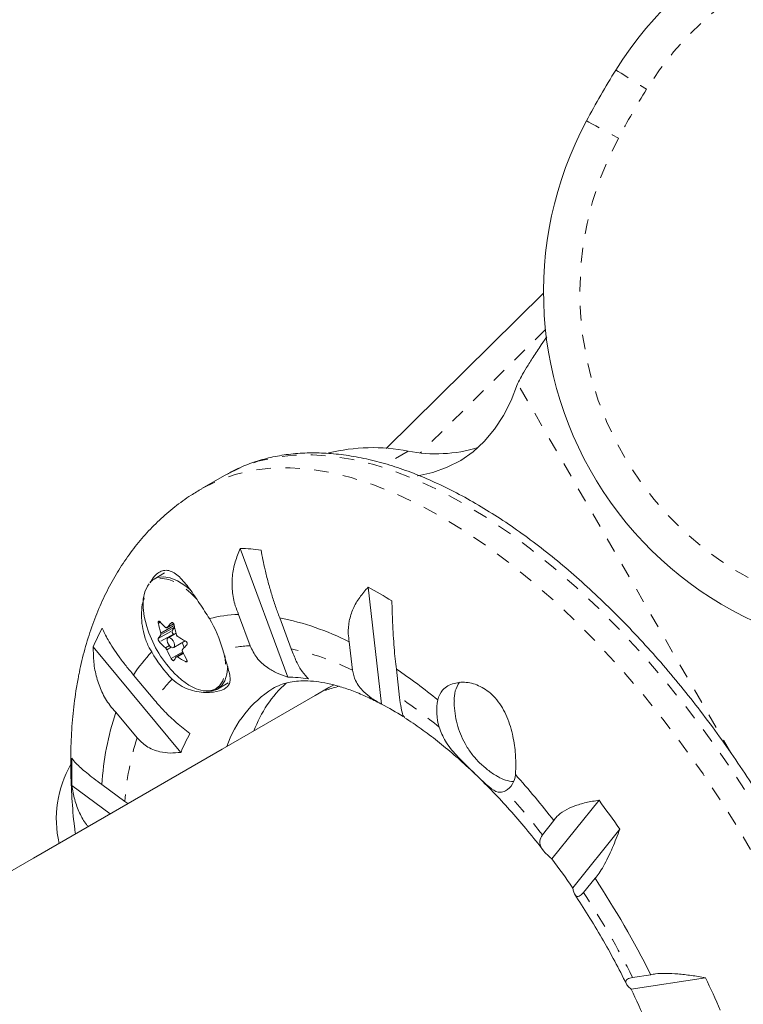
# Model space of a CAD drawing. Extents: x 6380 to 6740, y -1748 to -1388.
# Drawn here: x 6541 to 6546, y -1566 to -1559 of the extents above; entities that cross this region are included whole.
import ezdxf

# ---------------------------------------------------------------- set-up
doc = ezdxf.new("R2010")
doc.units = 0
doc.header["$LTSCALE"] = 0.125
doc.header["$MEASUREMENT"] = 0
doc.linetypes.add('PHANTOM', pattern=[0.5, 0.25, -0.05, 0.05, -0.05, 0.05, -0.05])
for name, color, linetype in [('CONSTRUCTION', 7, 'CONTINUOUS'), ('CONTOUR', 7, 'CONTINUOUS'), ('DIM_IMP_BLOC2', 7, 'CONTINUOUS')]:
    doc.layers.add(name, color=color, linetype=linetype)

msp = doc.modelspace()

# ---------------------------------------------------------------- linework, layer by layer
at = {"layer": 'CONSTRUCTION', "linetype": 'Continuous'}
msp.add_circle((6560.1649, -1567.8926), 179.9122, dxfattribs=at)
at = {"layer": 'CONTOUR', "linetype": 'Continuous', "lineweight": 15}
for p, q in [((6543.7495, -1562.3623), (6544.8343, -1561.2937)), ((6544.858, -1561.5945), (6544.8192, -1561.6503)), ((6542.6365, -1562.5494), (6542.481, -1562.6392)), ((6543.0723, -1563.9383), (6542.7455, -1563.0517)), ((6542.2236, -1563.221), (6542.1515, -1563.2627)), ((6543.7181, -1564.1239), (6543.6263, -1563.3187)), ((6542.7338, -1563.5068), (6542.813, -1563.7218)), ((6543.0963, -1563.7444), (6543.017, -1563.5293)), ((6542.2391, -1563.5979), (6542.2866, -1563.5705)), ((6542.2769, -1563.6174), (6542.2935, -1563.5975)), ((6542.3029, -1563.6354), (6542.2478, -1563.6672)), ((6542.2884, -1563.6437), (6542.2858, -1563.6417)), ((6542.3372, -1564.4566), (6541.7328, -1563.7304)), ((6542.2868, -1563.7348), (6542.3662, -1563.689)), ((6542.3588, -1563.7354), (6542.3462, -1563.7006)), ((6543.4964, -1563.6954), (6543.5187, -1563.8907)), ((6542.3524, -1563.7713), (6542.3059, -1563.7981)), ((6542.1573, -1564.1004), (6542.0107, -1563.9242)), ((6543.8428, -1564.0786), (6543.8206, -1563.8832)), ((6542.589, -1564.0205), (6542.6611, -1563.9788)), ((6543.3554, -1564.011), (6543.2616, -1564.0651)), ((6541.8886, -1564.1808), (6542.0352, -1564.357)), ((6541.8486, -1564.8809), (6541.5856, -1564.6862)), ((6541.9508, -1564.796), (6541.7927, -1564.679)), ((6541.971, -1564.8102), (6541.9508, -1564.796)), ((6544.8919, -1565.1906), (6545.2165, -1564.7862)), ((6544.9052, -1564.9269), (6544.8264, -1565.025)), ((6545.3599, -1564.9868), (6545.0352, -1565.3912)), ((6545.1102, -1565.4222), (6545.189, -1565.3241)), ((6545.4375, -1566.088), (6545.9501, -1566.009)), ((6545.5725, -1565.9884), (6545.4482, -1566.0075))]:
    msp.add_line(p, q, dxfattribs=at)
at = {"layer": 'CONTOUR', "linetype": 'PHANTOM', "lineweight": 0}
for p, q in [((6544.8476, -1561.5438), (6543.9855, -1562.3931)), ((6546.1238, -1564.4591), (6544.6562, -1561.9171)), ((6543.9014, -1562.3813), (6543.7479, -1562.4699)), ((6542.1938, -1563.56), (6542.1813, -1563.5672)), ((6542.2925, -1563.5932), (6542.198, -1563.6478)), ((6542.1981, -1563.6361), (6542.2903, -1563.5828)), ((6542.2403, -1563.5969), (6542.2865, -1563.5702)), ((6542.2742, -1563.5622), (6542.2712, -1563.5639)), ((6542.1806, -1563.673), (6542.2769, -1563.6174)), ((6542.2858, -1563.6417), (6542.1894, -1563.6974)), ((6542.2304, -1563.7371), (6542.2577, -1563.7213)), ((6542.2697, -1563.7322), (6542.2393, -1563.7497)), ((6542.2696, -1563.8107), (6542.3493, -1563.7647)), ((6542.3547, -1563.7763), (6542.3139, -1563.7998)), ((6542.3684, -1563.8317), (6542.3793, -1563.8255))]:
    msp.add_line(p, q, dxfattribs=at)
at = {"layer": 'CONTOUR', "linetype": 'PHANTOM', "lineweight": 0, "flags": 128}
for points in [[(6545.3325, -1559.7558), (6545.3365, -1559.7584), (6545.3486, -1559.7659), (6545.3682, -1559.7781), (6545.3946, -1559.7945), (6545.4268, -1559.8145), (6545.4635, -1559.8373), (6545.5034, -1559.862), (6545.5448, -1559.8878)], [(6545.1298, -1560.1068), (6545.134, -1560.1091), (6545.1466, -1560.1158), (6545.167, -1560.1267), (6545.1944, -1560.1414), (6545.2278, -1560.1592), (6545.2659, -1560.1796), (6545.3072, -1560.2017), (6545.3503, -1560.2247)], [(6542.6542, -1562.5395), (6542.7525, -1562.492), (6542.8664, -1562.4518), (6542.9865, -1562.424), (6543.1124, -1562.4089), (6543.2437, -1562.4063), (6543.3799, -1562.4164), (6543.5205, -1562.439), (6543.6651, -1562.4742), (6543.8131, -1562.5217), (6543.9641, -1562.5815), (6544.1176, -1562.6533), (6544.2729, -1562.7369), (6544.4295, -1562.8319), (6544.587, -1562.9381), (6544.7448, -1563.0551), (6544.9023, -1563.1825), (6545.059, -1563.3198), (6545.2144, -1563.4666), (6545.3678, -1563.6223), (6545.5189, -1563.7865), (6545.667, -1563.9586), (6545.8117, -1564.1379), (6545.9524, -1564.3239), (6546.0887, -1564.5159), (6546.2201, -1564.7132), (6546.3462, -1564.9152), (6546.4665, -1565.1212), (6546.5805, -1565.3305), (6546.688, -1565.5422), (6546.7885, -1565.7558), (6546.8817, -1565.9705), (6546.9673, -1566.1855), (6547.045, -1566.4001), (6547.1144, -1566.6136), (6547.1754, -1566.8252), (6547.2278, -1567.0341), (6547.2713, -1567.2398), (6547.3059, -1567.4414), (6547.3314, -1567.6382), (6547.3477, -1567.8297), (6547.3548, -1568.015), (6547.3526, -1568.1937), (6547.3411, -1568.365), (6547.3204, -1568.5284), (6547.2906, -1568.6834), (6547.2517, -1568.8293), (6547.204, -1568.9657), (6547.1475, -1569.0921), (6547.0824, -1569.2081), (6547.009, -1569.3132), (6546.9276, -1569.4072), (6546.8384, -1569.4897), (6546.7416, -1569.5603), (6546.71, -1569.5799)], [(6542.4808, -1562.6393), (6542.4897, -1562.6343), (6542.597, -1562.5817), (6542.7109, -1562.5415), (6542.831, -1562.5138), (6542.957, -1562.4986), (6543.0882, -1562.4961), (6543.2244, -1562.5061), (6543.3651, -1562.5288), (6543.5096, -1562.564), (6543.6577, -1562.6115), (6543.8087, -1562.6713), (6543.9621, -1562.7431), (6544.1174, -1562.8266), (6544.2741, -1562.9217), (6544.4316, -1563.0279), (6544.5894, -1563.1449), (6544.7469, -1563.2722), (6544.9036, -1563.4095), (6545.0589, -1563.5563), (6545.2124, -1563.7121), (6545.3634, -1563.8763), (6545.5116, -1564.0483), (6545.6562, -1564.2277), (6545.797, -1564.4136), (6545.9333, -1564.6056), (6546.0647, -1564.803), (6546.1907, -1565.005), (6546.311, -1565.211), (6546.4251, -1565.4202), (6546.5326, -1565.632), (6546.6331, -1565.8456), (6546.7263, -1566.0603), (6546.8119, -1566.2753), (6546.8895, -1566.4899), (6546.9589, -1566.7033), (6547.02, -1566.9149), (6547.0723, -1567.1239), (6547.1159, -1567.3295), (6547.1505, -1567.5311), (6547.1759, -1567.728), (6547.1922, -1567.9194), (6547.1993, -1568.1048), (6547.1971, -1568.2835), (6547.1856, -1568.4548), (6547.165, -1568.6182), (6547.1351, -1568.7731), (6547.0963, -1568.919), (6547.0485, -1569.0554), (6546.992, -1569.1818), (6546.927, -1569.2978), (6546.8536, -1569.403), (6546.7721, -1569.497), (6546.6829, -1569.5794), (6546.5862, -1569.6501), (6546.5438, -1569.6759)], [(6542.4465, -1563.4012), (6542.4048, -1563.3591), (6542.3539, -1563.3174), (6542.3032, -1563.2863), (6542.2544, -1563.2668), (6542.2089, -1563.2595), (6542.1683, -1563.2647), (6542.1339, -1563.2822), (6542.1188, -1563.296)], [(6542.5687, -1564.0235), (6542.5704, -1564.0226), (6542.6013, -1563.9992), (6542.6245, -1563.9644), (6542.6392, -1563.9194), (6542.6449, -1563.8657), (6542.6414, -1563.805), (6542.6391, -1563.7886)]]:
    msp.add_lwpolyline(points, dxfattribs=at)
at = {"layer": 'CONTOUR', "linetype": 'Continuous', "lineweight": 15, "flags": 128}
for points in [[(6544.6562, -1561.9171), (6544.6115, -1562.0321), (6544.5582, -1562.137), (6544.4965, -1562.2311), (6544.4266, -1562.3142), (6544.3489, -1562.3857), (6544.2638, -1562.4454), (6544.1715, -1562.4929), (6544.0727, -1562.5282), (6543.9676, -1562.551), (6543.9656, -1562.5513)], [(6542.6365, -1562.5494), (6542.6451, -1562.5445), (6542.6542, -1562.5395)], [(6542.4037, -1563.3379), (6542.3637, -1563.3061), (6542.3122, -1563.2745), (6542.2625, -1563.2546), (6542.2163, -1563.2473), (6542.175, -1563.2525), (6542.14, -1563.2703), (6542.1233, -1563.2859)], [(6542.1188, -1563.296), (6542.1068, -1563.3114), (6542.0878, -1563.3514), (6542.0776, -1563.401), (6542.0764, -1563.4584), (6542.0844, -1563.5219), (6542.1013, -1563.5895), (6542.1016, -1563.5904)], [(6542.2448, -1563.6989), (6542.2514, -1563.7125), (6542.2604, -1563.7244), (6542.2705, -1563.7327), (6542.2801, -1563.7361), (6542.2877, -1563.7343), (6542.2922, -1563.7273), (6542.293, -1563.7164), (6542.2898, -1563.7031), (6542.2832, -1563.6895), (6542.2742, -1563.6776), (6542.2641, -1563.6693), (6542.2546, -1563.6659), (6542.2469, -1563.6677), (6542.2424, -1563.6747), (6542.2417, -1563.6856), (6542.2448, -1563.6989)], [(6542.5113, -1564.035), (6542.5456, -1564.0348), (6542.5839, -1564.0232), (6542.6153, -1563.9994), (6542.6388, -1563.964), (6542.6538, -1563.9183), (6542.6595, -1563.8647)], [(6542.2802, -1563.8998), (6542.2908, -1563.9111), (6542.3412, -1563.9576), (6542.3922, -1563.9941), (6542.4422, -1564.0195), (6542.4896, -1564.033), (6542.5328, -1564.034), (6542.5687, -1564.0235)], [(6543.2616, -1564.0651), (6542.6205, -1564.4353), (6541.9735, -1564.8088), (6541.3208, -1565.1856), (6540.6627, -1565.5656), (6539.9992, -1565.9487), (6539.3305, -1566.3348), (6538.6569, -1566.7237), (6537.9784, -1567.1154), (6537.2954, -1567.5097), (6536.6079, -1567.9066), (6535.9162, -1568.306), (6535.2204, -1568.7077), (6534.5208, -1569.1117), (6533.8174, -1569.5177), (6533.1106, -1569.9258), (6532.4004, -1570.3358), (6531.6871, -1570.7477), (6530.9709, -1571.1612)]]:
    msp.add_lwpolyline(points, dxfattribs=at)
at = {"layer": 'CONTOUR', "linetype": 'Continuous', "lineweight": 15}
for centre, radius, start, end in [((6547.4558, -1561.0754), 2.5, 21.0757, 148.14196), ((6550.6409, -1563.0547), 6.25, 148.14196, 151.85804), ((6547.3343, -1561.286), 2.5, 151.85804, 278.9243), ((6543.6571, -1563.63), 1.2724, 78.93202, 103.81206), ((6544.0936, -1561.4071), 0.993, 258.83847, 286.90302), ((6542.7049, -1564.4656), 1.4145, 82.53892, 88.35421), ((6542.0839, -1566.1688), 3.2407, 58.23396, 61.57964), ((6542.7702, -1564.4789), 0.9729, 92.14915, 104.07227), ((6541.8056, -1563.9715), 0.8488, 15.06257, 30.93251), ((6542.6387, -1565.3964), 1.905, 63.24081, 78.54599), ((6543.0394, -1564.2726), 1.4146, 151.64594, 157.46069), ((6542.8688, -1563.3537), 0.803, 197.14641, 222.85359), ((6543.0668, -1563.3881), 0.9035, 191.43663, 195.9322), ((6542.6177, -1563.1572), 0.5847, 223.03974, 228.63418), ((6543.1447, -1564.414), 1.2188, 135.77555, 137.90386), ((6543.1747, -1563.3982), 0.9035, 191.43666, 195.9322), ((6542.4987, -1563.874), 0.3763, 143.05587, 147.71485), ((6542.2976, -1563.6237), 0.0216, 163.08862, 236.79789), ((6542.7424, -1562.9907), 0.7931, 237.37914, 241.94443), ((6542.6168, -1563.2982), 0.5848, 223.04049, 228.63436), ((6543.2531, -1564.5665), 1.2208, 135.77726, 137.90202), ((6542.8344, -1564.4419), 0.9729, 135.92757, 147.85087), ((6542.8773, -1563.3529), 0.8487, 209.06704, 224.9375), ((6542.9733, -1563.4226), 0.8036, 204.0226, 208.88262), ((6542.6059, -1564.0253), 0.3766, 143.0588, 147.71389), ((6542.7415, -1563.1318), 0.7931, 237.37904, 241.94441), ((6543.0812, -1563.4326), 0.8037, 204.02265, 208.88256), ((6543.0612, -1564.9806), 1.0424, 81.49952, 89.39359), ((6541.778, -1566.936), 3.673, 50.6813, 56.21392), ((6543.6337, -1564.6037), 0.847, 132.36072, 159.62265), ((6544.4075, -1564.0873), 0.1886, 143.12421, 184.01879), ((6543.3854, -1564.6734), 0.7767, 122.38619, 160.72553), ((6542.6095, -1566.2251), 2.3758, 58.00315, 62.1834), ((6544.4951, -1564.1679), 0.3966, 169.32238, 196.9314), ((6543.6947, -1564.7867), 1.905, 161.45389, 176.75924), ((6543.3072, -1564.8387), 1.0425, 150.60675, 158.50036), ((6542.2282, -1564.9137), 0.75, 150, 193.08969), ((6544.8247, -1564.5863), 3.2406, 178.42036, 181.76618), ((6544.6413, -1564.4289), 0.2297, 238.11153, 266.70049), ((6544.4986, -1564.6008), 0.1425, 301.16731, 356.47817), ((6540.3156, -1568.4821), 5.8055, 37.7626, 41.83952), ((6539.4564, -1569.0542), 7.169, 34.56589, 36.53656), ((6540.6666, -1568.3617), 5.2828, 34.21398, 36.88836), ((6539.7044, -1568.9334), 6.5657, 26.65117, 33.34881), ((6539.4747, -1569.0885), 7.1703, 23.4637, 25.43401), ((6540.6814, -1568.3858), 5.2821, 23.11148, 25.78623)]:
    msp.add_arc(centre, radius, start, end, dxfattribs=at)
at = {"layer": 'CONTOUR', "linetype": 'PHANTOM', "lineweight": 0}
for centre, radius, start, end in [((6547.4558, -1561.0754), 2.25, 21.0757, 148.14196), ((6550.6409, -1563.0547), 6, 148.14196, 151.85804), ((6547.3343, -1561.286), 2.25, 151.85804, 278.9243), ((6542.8553, -1564.614), 0.8931, 92.71276, 104.9268), ((6542.7337, -1565.474), 1.7672, 63.62692, 78.15989), ((6542.9088, -1564.5831), 0.8931, 135.07327, 147.28722), ((6541.9097, -1566.9384), 3.4519, 50.27757, 55.94231), ((6543.7145, -1564.9078), 1.7673, 161.84026, 176.37306), ((6540.605, -1568.3157), 5.3525, 37.93756, 42.16537), ((6540.011, -1568.7564), 6.0926, 26.82028, 33.17969)]:
    msp.add_arc(centre, radius, start, end, dxfattribs=at)
msp.add_ellipse((6544.4804, -1566.1761), major_axis=(-1.2188, 2.1109), ratio=0.474359, start_param=6.129534, end_param=6.283185, dxfattribs=at)
at = {"layer": 'CONTOUR', "linetype": 'Continuous', "lineweight": 15}
msp.add_ellipse((6544.5741, -1566.122), major_axis=(-1.2188, 2.1109), ratio=0.474359, start_param=6.246998, end_param=6.283156, dxfattribs=at)
for points, knots in [([(6544.8192, -1561.6503), (6544.8, -1561.6786), (6544.763, -1561.733), (6544.7178, -1561.8049), (6544.6819, -1561.8664), (6544.6645, -1561.9007), (6544.6562, -1561.9171)], [0, 0, 0, 0, 0.280291, 0.540352, 0.780232, 1, 1, 1, 1]), ([(6546.7102, -1569.578), (6546.7287, -1569.5673), (6546.7812, -1569.5369), (6546.8605, -1569.4752), (6546.9481, -1569.3942), (6547.0283, -1569.3027), (6547.1013, -1569.2014), (6547.1668, -1569.0903), (6547.2246, -1568.9698), (6547.2744, -1568.8402), (6547.316, -1568.7019), (6547.3493, -1568.5553), (6547.3741, -1568.4011), (6547.3904, -1568.2397), (6547.3981, -1568.0716), (6547.3973, -1567.8976), (6547.388, -1567.7182), (6547.3702, -1567.5338), (6547.3442, -1567.3451), (6547.3099, -1567.1527), (6547.2676, -1566.9571), (6547.2173, -1566.7588), (6547.1593, -1566.5586), (6547.0938, -1566.3569), (6547.021, -1566.1544), (6546.941, -1565.9516), (6546.8542, -1565.7493), (6546.7608, -1565.5478), (6546.6612, -1565.348), (6546.5555, -1565.1503), (6546.4442, -1564.9554), (6546.3275, -1564.7638), (6546.2058, -1564.5762), (6546.0796, -1564.393), (6545.949, -1564.2149), (6545.8147, -1564.0424), (6545.6768, -1563.876), (6545.5359, -1563.7162), (6545.3923, -1563.5635), (6545.2465, -1563.4183), (6545.0989, -1563.2811), (6544.9498, -1563.1524), (6544.7997, -1563.0325), (6544.6491, -1562.9218), (6544.4983, -1562.8208), (6544.3477, -1562.7296), (6544.1979, -1562.6487), (6544.0491, -1562.5783), (6543.9018, -1562.5188), (6543.7565, -1562.4704), (6543.6137, -1562.4334), (6543.4739, -1562.4079), (6543.3376, -1562.3941), (6543.2054, -1562.3921), (6543.0778, -1562.4019), (6542.9553, -1562.4231), (6542.8386, -1562.4563), (6542.7386, -1562.4946), (6542.6802, -1562.5267), (6542.6564, -1562.5397)], [0, 0, 0, 0, 0.009375, 0.026497, 0.04364, 0.060852, 0.078171, 0.095616, 0.113192, 0.130888, 0.148682, 0.166551, 0.18447, 0.202419, 0.220382, 0.238346, 0.256304, 0.27425, 0.292184, 0.310105, 0.328012, 0.345907, 0.36379, 0.381663, 0.399527, 0.417383, 0.435234, 0.453079, 0.470921, 0.48876, 0.506598, 0.524436, 0.542275, 0.560116, 0.57796, 0.595809, 0.613665, 0.631527, 0.649398, 0.66728, 0.685173, 0.703079, 0.720999, 0.738935, 0.756886, 0.774853, 0.792834, 0.810827, 0.828825, 0.846816, 0.864785, 0.882713, 0.900574, 0.918342, 0.935993, 0.953509, 0.970888, 0.988145, 1, 1, 1, 1]), ([(6542.4814, -1562.6407), (6542.4563, -1562.6551), (6542.3908, -1562.6925), (6542.2925, -1562.765), (6542.1866, -1562.8559), (6542.0886, -1562.9565), (6541.9986, -1563.0661), (6541.9166, -1563.1846), (6541.8428, -1563.3119), (6541.7774, -1563.4481), (6541.7206, -1563.593), (6541.6733, -1563.7454), (6541.6453, -1563.8617), (6541.6326, -1563.9263), (6541.6305, -1563.9372)], [0, 0, 0, 0, 0.054857, 0.142797, 0.230752, 0.319166, 0.408475, 0.499096, 0.591408, 0.685731, 0.782291, 0.881178, 0.979934, 1, 1, 1, 1]), ([(6542.7455, -1563.0517), (6542.7329, -1563.0823), (6542.7075, -1563.1441), (6542.6888, -1563.243), (6542.6877, -1563.3452), (6542.704, -1563.4343), (6542.7256, -1563.4869), (6542.7338, -1563.5068)], [0, 0, 0, 0, 0.213046, 0.431081, 0.644438, 0.865584, 1, 1, 1, 1]), ([(6543.017, -1563.5293), (6543.0075, -1563.504), (6542.9882, -1563.4527), (6542.9616, -1563.3698), (6542.9372, -1563.2845), (6542.9111, -1563.18), (6542.8972, -1563.1078), (6542.8886, -1563.0631)], [0, 0, 0, 0, 0.1707687, 0.3461791, 0.523412, 0.7046124, 1, 1, 1, 1]), ([(6542.5337, -1563.5353), (6542.5225, -1563.5181), (6542.4872, -1563.4641), (6542.4283, -1563.3739), (6542.3589, -1563.2787), (6542.3017, -1563.2234), (6542.2541, -1563.2024), (6542.2189, -1563.2013), (6542.1851, -1563.2155), (6542.1523, -1563.2404), (6542.1344, -1563.2725), (6542.1252, -1563.2889)], [0, 0, 0, 0, 0.069637, 0.219556, 0.379016, 0.556571, 0.64771, 0.742014, 0.824882, 0.910555, 1, 1, 1, 1]), ([(6543.6263, -1563.3187), (6543.6059, -1563.3416), (6543.5648, -1563.3879), (6543.5206, -1563.4665), (6543.4929, -1563.5514), (6543.4859, -1563.6289), (6543.4935, -1563.6772), (6543.4964, -1563.6954)], [0, 0, 0, 0, 0.213047, 0.431081, 0.644438, 0.865584, 1, 1, 1, 1]), ([(6542.0839, -1563.3931), (6542.079, -1563.408), (6542.0673, -1563.4433), (6542.064, -1563.5115), (6542.0685, -1563.5867), (6542.0862, -1563.6633), (6542.1103, -1563.7227), (6542.1297, -1563.7555), (6542.1354, -1563.7652)], [0, 0, 0, 0, 0.140491, 0.334098, 0.533511, 0.722365, 0.918168, 1, 1, 1, 1]), ([(6543.8206, -1563.8832), (6543.8179, -1563.8604), (6543.8124, -1563.8142), (6543.8054, -1563.7348), (6543.7995, -1563.6497), (6543.7937, -1563.5417), (6543.7914, -1563.4626), (6543.79, -1563.4135)], [0, 0, 0, 0, 0.170767, 0.346178, 0.523412, 0.704613, 1, 1, 1, 1]), ([(6542.0107, -1563.9242), (6541.993, -1563.9032), (6541.9571, -1563.8606), (6541.9098, -1563.7981), (6541.8683, -1563.7378), (6541.826, -1563.6688), (6541.8065, -1563.6268), (6541.7945, -1563.6008)], [0, 0, 0, 0, 0.170769, 0.346178, 0.523413, 0.704613, 1, 1, 1, 1]), ([(6542.1813, -1563.5672), (6542.181, -1563.5655), (6542.1805, -1563.5621), (6542.1809, -1563.5578), (6542.1822, -1563.5548), (6542.1843, -1563.5533), (6542.1868, -1563.5535), (6542.1889, -1563.5549), (6542.1901, -1563.556), (6542.1904, -1563.5563)], [0, 0, 0, 0, 0.1617791, 0.3236738, 0.4832906, 0.6407969, 0.798058, 0.9569334, 1, 1, 1, 1]), ([(6542.2313, -1563.5961), (6542.2324, -1563.5968), (6542.2345, -1563.5984), (6542.2376, -1563.5987), (6542.2394, -1563.5978), (6542.2402, -1563.597), (6542.2403, -1563.5969)], [0, 0, 0, 0, 0.318852, 0.63766, 0.955489, 1, 1, 1, 1]), ([(6542.2712, -1563.5639), (6542.2721, -1563.5632), (6542.2739, -1563.5618), (6542.2775, -1563.5619), (6542.2811, -1563.5635), (6542.2844, -1563.5667), (6542.2872, -1563.571), (6542.2886, -1563.5748), (6542.289, -1563.5769), (6542.2891, -1563.5773)], [0, 0, 0, 0, 0.161757, 0.32364, 0.48328, 0.640803, 0.798038, 0.956915, 1, 1, 1, 1]), ([(6542.1894, -1563.6974), (6542.1885, -1563.6962), (6542.1866, -1563.694), (6542.1839, -1563.6894), (6542.1818, -1563.6846), (6542.1803, -1563.68), (6542.1798, -1563.6761), (6542.1801, -1563.6739), (6542.1805, -1563.6732), (6542.1806, -1563.673)], [0, 0, 0, 0, 0.161785, 0.323643, 0.483274, 0.640792, 0.798029, 0.956872, 1, 1, 1, 1]), ([(6542.198, -1563.6478), (6542.1984, -1563.647), (6542.1992, -1563.6455), (6542.1992, -1563.6415), (6542.1986, -1563.6381), (6542.1981, -1563.6363), (6542.1981, -1563.6361)], [0, 0, 0, 0, 0.318824, 0.637649, 0.955542, 1, 1, 1, 1]), ([(6542.3059, -1563.6462), (6542.3065, -1563.6478), (6542.3076, -1563.651), (6542.3107, -1563.6554), (6542.3132, -1563.6577), (6542.3147, -1563.6587), (6542.3148, -1563.6588)], [0, 0, 0, 0, 0.3188108, 0.6376762, 0.9555146, 1, 1, 1, 1]), ([(6541.7328, -1563.7304), (6541.7332, -1563.7657), (6541.7338, -1563.8373), (6541.7538, -1563.9422), (6541.79, -1564.0426), (6541.8366, -1564.1227), (6541.8743, -1564.1649), (6541.8886, -1564.1808)], [0, 0, 0, 0, 0.213046, 0.431081, 0.644438, 0.865584, 1, 1, 1, 1]), ([(6542.2393, -1563.7497), (6542.2385, -1563.7482), (6542.237, -1563.7451), (6542.234, -1563.7408), (6542.2317, -1563.7383), (6542.2305, -1563.7372), (6542.2304, -1563.7371)], [0, 0, 0, 0, 0.3188117, 0.6376719, 0.955553, 1, 1, 1, 1]), ([(6542.3694, -1563.6907), (6542.3707, -1563.6916), (6542.3735, -1563.6933), (6542.377, -1563.6974), (6542.3795, -1563.7021), (6542.3807, -1563.7068), (6542.3805, -1563.7111), (6542.3794, -1563.7137), (6542.3784, -1563.7148), (6542.3782, -1563.715)], [0, 0, 0, 0, 0.1617839, 0.3236468, 0.4832949, 0.6408141, 0.7980528, 0.9569096, 1, 1, 1, 1]), ([(6542.813, -1563.7218), (6542.8268, -1563.7505), (6542.855, -1563.809), (6542.925, -1563.8706), (6542.999, -1563.9133), (6543.0476, -1563.9299), (6543.0723, -1563.9383)], [0, 0, 0, 0, 0.276517, 0.565818, 0.779536, 1, 1, 1, 1]), ([(6543.2153, -1563.9497), (6543.2011, -1563.9356), (6543.1752, -1563.9102), (6543.1326, -1563.8357), (6543.1079, -1563.7737), (6543.0963, -1563.7444)], [0, 0, 0, 0, 0.393292, 0.713533, 1, 1, 1, 1]), ([(6542.2875, -1563.8242), (6542.2871, -1563.8246), (6542.2861, -1563.8255), (6542.2834, -1563.825), (6542.2802, -1563.8231), (6542.2766, -1563.8201), (6542.2731, -1563.8162), (6542.2709, -1563.8129), (6542.2699, -1563.8111), (6542.2696, -1563.8107)], [0, 0, 0, 0, 0.161753, 0.323626, 0.483276, 0.640782, 0.798033, 0.95691, 1, 1, 1, 1]), ([(6542.2765, -1563.9524), (6542.2942, -1563.9675), (6542.3283, -1563.9966), (6542.3876, -1564.0235), (6542.4672, -1564.0449), (6542.5598, -1564.0461), (6542.6408, -1564.0229), (6542.6721, -1563.9902), (6542.6774, -1563.9534), (6542.6718, -1563.9156), (6542.6591, -1563.8686), (6542.6425, -1563.8143), (6542.6307, -1563.7711), (6542.6252, -1563.751)], [0, 0, 0, 0, 0.077362, 0.148549, 0.221781, 0.368549, 0.490807, 0.613421, 0.690374, 0.769508, 0.848039, 0.929072, 1, 1, 1, 1]), ([(6542.3139, -1563.7998), (6542.3127, -1563.7991), (6542.3102, -1563.7978), (6542.3071, -1563.7975), (6542.3056, -1563.7982), (6542.305, -1563.7989), (6542.3049, -1563.799)], [0, 0, 0, 0, 0.318814, 0.637619, 0.955552, 1, 1, 1, 1]), ([(6542.3472, -1563.7481), (6542.3467, -1563.749), (6542.3455, -1563.7507), (6542.3455, -1563.7547), (6542.3463, -1563.7579), (6542.3471, -1563.7596), (6542.3471, -1563.7598)], [0, 0, 0, 0, 0.318781, 0.637695, 0.955567, 1, 1, 1, 1]), ([(6542.3775, -1563.8208), (6542.3782, -1563.8223), (6542.3796, -1563.8252), (6542.38, -1563.829), (6542.379, -1563.8319), (6542.3767, -1563.8335), (6542.3735, -1563.8337), (6542.3705, -1563.8328), (6542.3688, -1563.8319), (6542.3684, -1563.8317)], [0, 0, 0, 0, 0.1617806, 0.3236628, 0.4833111, 0.6408348, 0.798038, 0.9569096, 1, 1, 1, 1]), ([(6541.6305, -1563.9372), (6541.6247, -1563.9693), (6541.6085, -1564.0588), (6541.5902, -1564.21), (6541.5783, -1564.3924), (6541.5763, -1564.58), (6541.5849, -1564.7725), (6541.5964, -1564.919), (6541.6079, -1565.0021), (6541.6102, -1565.0186)], [0, 0, 0, 0, 0.09511, 0.265642, 0.437267, 0.61016, 0.783619, 0.956988, 1, 1, 1, 1]), ([(6543.5187, -1563.8907), (6543.5241, -1563.915), (6543.5359, -1563.9688), (6543.5875, -1564.0348), (6543.6512, -1564.0874), (6543.6956, -1564.1116), (6543.7181, -1564.1239)], [0, 0, 0, 0, 0.252382, 0.557744, 0.775275, 1, 1, 1, 1]), ([(6542.9688, -1564.0179), (6542.9861, -1564.0086), (6543.0182, -1563.9912), (6543.0726, -1563.9751), (6543.1296, -1563.9657), (6543.1937, -1563.9629), (6543.2658, -1563.9675), (6543.3465, -1563.9808), (6543.4328, -1564.0029), (6543.5247, -1564.0343), (6543.6182, -1564.0731), (6543.6828, -1564.1062), (6543.7135, -1564.1219)], [0, 0, 0, 0, 0.129128, 0.239926, 0.340833, 0.435874, 0.53675, 0.633639, 0.728382, 0.822142, 0.915597, 1, 1, 1, 1]), ([(6544.6408, -1564.6096), (6544.6419, -1564.5937), (6544.6449, -1564.5496), (6544.6416, -1564.4541), (6544.6225, -1564.3265), (6544.5869, -1564.216), (6544.5429, -1564.1344), (6544.491, -1564.0651), (6544.4134, -1564.0029), (6544.3118, -1563.9697), (6544.23, -1563.9748), (6544.1735, -1563.9983), (6544.1279, -1564.0323), (6544.1141, -1564.0703), (6544.1054, -1564.0944)], [0, 0, 0, 0, 0.054071, 0.149913, 0.251813, 0.362928, 0.418354, 0.475664, 0.57908, 0.679213, 0.786316, 0.842332, 0.900125, 1, 1, 1, 1]), ([(6543.8776, -1564.2136), (6543.8738, -1564.2111), (6543.8658, -1564.2057), (6543.8534, -1564.1584), (6543.8462, -1564.1042), (6543.8428, -1564.0786)], [0, 0, 0, 0, 0.320138, 0.678996, 1, 1, 1, 1]), ([(6542.3989, -1564.327), (6542.3681, -1564.3033), (6542.3122, -1564.2603), (6542.2258, -1564.1788), (6542.1793, -1564.1255), (6542.1573, -1564.1004)], [0, 0, 0, 0, 0.393293, 0.713535, 1, 1, 1, 1]), ([(6544.2201, -1564.1009), (6544.2198, -1564.1058), (6544.2185, -1564.1353), (6544.2243, -1564.1889), (6544.2378, -1564.2604), (6544.2607, -1564.3301), (6544.2932, -1564.399), (6544.336, -1564.4646), (6544.3884, -1564.5252), (6544.4487, -1564.5772), (6544.4925, -1564.6098), (6544.5171, -1564.6221), (6544.5176, -1564.6224)], [0, 0, 0, 0, 0.023549, 0.140623, 0.255763, 0.370753, 0.488989, 0.617129, 0.742023, 0.868849, 0.997257, 1, 1, 1, 1]), ([(6543.8752, -1564.217), (6543.8956, -1564.23), (6543.9522, -1564.2658), (6544.0476, -1564.3351), (6544.1603, -1564.4238), (6544.2742, -1564.522), (6544.3885, -1564.629), (6544.5024, -1564.7443), (6544.6155, -1564.8673), (6544.7265, -1564.9983), (6544.8002, -1565.0887), (6544.8358, -1565.1367), (6544.8362, -1565.1372)], [0, 0, 0, 0, 0.064966, 0.179873, 0.295372, 0.411447, 0.528063, 0.645169, 0.762709, 0.880624, 0.998854, 1, 1, 1, 1]), ([(6544.1157, -1564.2834), (6544.128, -1564.3157), (6544.1542, -1564.3846), (6544.2212, -1564.4639), (6544.2836, -1564.5283), (6544.3483, -1564.5906), (6544.4171, -1564.6575), (6544.4803, -1564.7142), (6544.5279, -1564.7382), (6544.5602, -1564.727), (6544.5723, -1564.7227)], [0, 0, 0, 0, 0.1313, 0.279959, 0.362618, 0.447983, 0.603277, 0.741427, 0.902625, 1, 1, 1, 1]), ([(6542.0352, -1564.357), (6542.0554, -1564.3773), (6542.0999, -1564.4221), (6542.1819, -1564.4534), (6542.2637, -1564.464), (6542.3125, -1564.4591), (6542.3372, -1564.4566)], [0, 0, 0, 0, 0.252382, 0.557745, 0.775276, 1, 1, 1, 1]), ([(6541.7927, -1564.679), (6541.7735, -1564.6649), (6541.7346, -1564.6364), (6541.686, -1564.5978), (6541.6455, -1564.5631), (6541.6071, -1564.5266), (6541.5936, -1564.5084), (6541.5853, -1564.497)], [0, 0, 0, 0, 0.170769, 0.34618, 0.5234116, 0.7046142, 1, 1, 1, 1]), ([(6541.5856, -1564.6862), (6541.5912, -1564.7189), (6541.6025, -1564.7849), (6541.6372, -1564.8744), (6541.6693, -1564.9371), (6541.6943, -1564.963), (6541.6986, -1564.9675)], [0, 0, 0, 0, 0.308954, 0.625142, 0.934547, 1, 1, 1, 1]), ([(6545.2165, -1564.7862), (6545.1861, -1564.7913), (6545.1245, -1564.8015), (6545.0438, -1564.826), (6544.9752, -1564.8582), (6544.9292, -1564.8927), (6544.9118, -1564.9175), (6544.9052, -1564.9269)], [0, 0, 0, 0, 0.213047, 0.431082, 0.644436, 0.865583, 1, 1, 1, 1]), ([(6544.8264, -1565.025), (6544.8185, -1565.0393), (6544.8024, -1565.0684), (6544.818, -1565.1142), (6544.8493, -1565.1554), (6544.8776, -1565.1788), (6544.8919, -1565.1906)], [0, 0, 0, 0, 0.276519, 0.565821, 0.779537, 1, 1, 1, 1]), ([(6545.189, -1565.3241), (6545.1983, -1565.3131), (6545.2171, -1565.2908), (6545.2474, -1565.2418), (6545.2787, -1565.1823), (6545.317, -1565.0993), (6545.3435, -1565.0299), (6545.3599, -1564.9868)], [0, 0, 0, 0, 0.1707675, 0.3461793, 0.5234115, 0.7046132, 1, 1, 1, 1]), ([(6545.0352, -1565.3912), (6545.0403, -1565.4109), (6545.0496, -1565.4466), (6545.0768, -1565.4562), (6545.0995, -1565.4331), (6545.1102, -1565.4222)], [0, 0, 0, 0, 0.3932941, 0.713537, 1, 1, 1, 1]), ([(6545.0494, -1565.436), (6545.0806, -1565.4837), (6545.145, -1565.5821), (6545.2368, -1565.7361), (6545.3252, -1565.894), (6545.3792, -1566.0005), (6545.4057, -1566.0529)], [0, 0, 0, 0, 0.240631, 0.496351, 0.75215, 1, 1, 1, 1]), ([(6545.9501, -1566.009), (6545.9172, -1566.0036), (6545.8507, -1565.9927), (6545.7583, -1565.9827), (6545.6745, -1565.9786), (6545.6125, -1565.9809), (6545.5835, -1565.9863), (6545.5725, -1565.9884)], [0, 0, 0, 0, 0.213047, 0.43108, 0.644439, 0.865582, 1, 1, 1, 1]), ([(6545.4482, -1566.0075), (6545.4348, -1566.0108), (6545.4051, -1566.0179), (6545.3982, -1566.0391), (6545.4106, -1566.0635), (6545.4284, -1566.0797), (6545.4375, -1566.088)], [0, 0, 0, 0, 0.252383, 0.557743, 0.775273, 1, 1, 1, 1])]:
    msp.add_open_spline(points, degree=3, knots=knots, dxfattribs=at)
at = {"layer": 'DIM_IMP_BLOC2', "linetype": 'Continuous'}
msp.add_circle((6560.1649, -1567.8926), 95.9122, dxfattribs=at)

doc.saveas('drawing.dxf')
